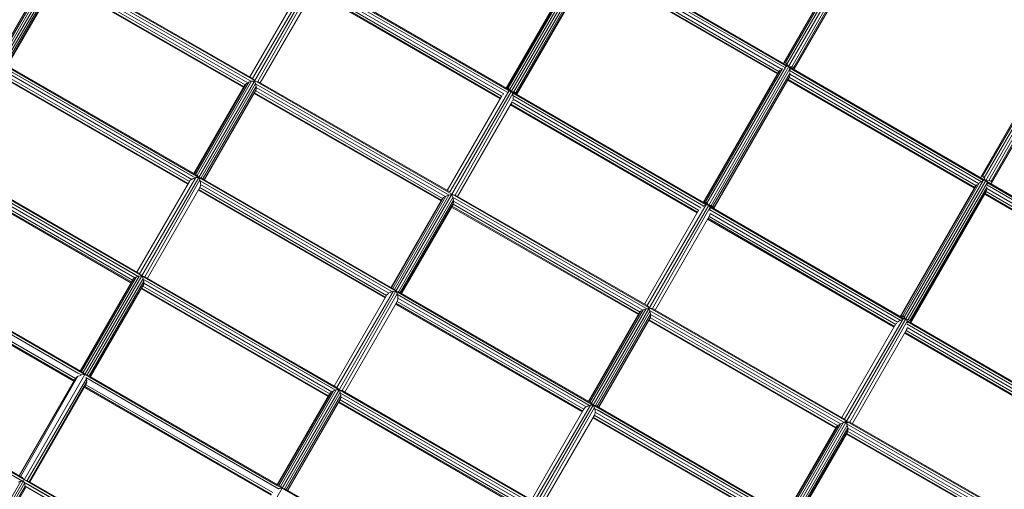
# Model space of a CAD drawing. Units: millimetres. Extents: x -25931 to -3620, y -5352 to 27181.
# Drawn here: x -10043 to -8696, y 18667 to 19310 of the extents above; entities that cross this region are included whole.
import ezdxf

# ---------------------------------------------------------------- set-up
doc = ezdxf.new("R2010")
doc.units = ezdxf.units.MM
doc.header["$MEASUREMENT"] = 0
doc.layers.add('Чертеж и Рисунок_Ном._пера__7', color=7, linetype='Continuous', lineweight=15)

msp = doc.modelspace()

# ---------------------------------------------------------------- linework, layer by layer
at = {"layer": 'Чертеж и Рисунок_Ном._пера__7', "color": 7, "linetype": 'Continuous', "lineweight": 15}
for points in [[(-8995.1, 19251.4), (-8867.1, 19471.5)], [(-8993, 19249.1), (-8862.2, 19474.5)], [(-8990.7, 19245.7), (-8858.3, 19474.9)], [(-8986.5, 19245.4), (-8856.7, 19471.3)], [(-8997.3, 19250.8), (-8872.1, 19467.6)], [(-8983.5, 19244.7), (-8856.9, 19465.6)], [(-8857.7, 19459.3), (-8982.9, 19242.6)], [(-9260.5, 19401.5), (-9370, 19211.8)], [(-9377.2, 19216), (-9274, 19394.7)], [(-9272, 19397), (-9376.3, 19216.3)], [(-9268.7, 19399.2), (-9374.3, 19216.2)], [(-9264.3, 19401.3), (-9372.2, 19214.4)], [(-9258.8, 19398.2), (-9366.7, 19211.2)], [(-9258.4, 19393.4), (-9364.2, 19210.3)], [(-9258.6, 19389.4), (-9363, 19208.7)], [(-9259.7, 19400.6), (-8992.8, 19245.8)], [(-9259, 19396.7), (-8996.1, 19244.2)], [(-9258.7, 19391.7), (-9000.4, 19241.9)], [(-9258.2, 19401), (-8991.7, 19246.4)], [(-10074.3, 19255), (-10004.6, 19375.8)], [(-10002.5, 19378.1), (-10073.8, 19254.7)], [(-9999.3, 19380.1), (-10072.3, 19253.8)], [(-9995.5, 19381.3), (-10069.9, 19252.3)], [(-9991.7, 19381.5), (-10067.7, 19249.8)], [(-9990, 19378.1), (-10064.4, 19249.2)], [(-9991.4, 19381.9), (-9721.4, 19226.4)], [(-9989.8, 19377.4), (-9725.7, 19225.4)], [(-9987.3, 19380.8), (-9724.5, 19229.5)], [(-9259.6, 19386.5), (-9362.8, 19207.7)], [(-9261.2, 19383.6), (-9006.1, 19235.6)], [(-9260.7, 19384.6), (-9005.5, 19236.5)], [(-9259.3, 19387.3), (-9003.9, 19239.1)], [(-9989.1, 19374.3), (-10062.1, 19247.9)], [(-9989.1, 19370.6), (-10060.5, 19247)], [(-9990.1, 19367.6), (-10059.9, 19246.6)], [(-9992, 19364.3), (-9736.3, 19217.1)], [(-9991.5, 19365.3), (-9735.8, 19218.1)], [(-9990, 19367.9), (-9734.2, 19220.7)], [(-9989.1, 19372.2), (-9730.7, 19223.5)], [(-9728, 19231.5), (-9652.9, 19361.6)], [(-9724.5, 19229.5), (-9643.5, 19367.8)], [(-9721.8, 19225.7), (-9639.9, 19367.6)], [(-9717.2, 19225.3), (-9638, 19364.6)], [(-9372.5, 19212), (-9638.8, 19366.4)], [(-9376, 19210.5), (-9637.9, 19362.3)], [(-9370.9, 19212.4), (-9637.8, 19367)], [(-9638.5, 19353.5), (-9713.6, 19223.2)], [(-9385.5, 19201.6), (-9640.7, 19349.5)], [(-9384.9, 19202.6), (-9640.2, 19350.5)], [(-9383.4, 19205.2), (-9638.6, 19353.1)], [(-9380.5, 19208.3), (-9637.5, 19357.3)], [(-8727.4, 19095), (-8602.6, 19311.2)], [(-8725.2, 19095.6), (-8597.5, 19315.2)], [(-8723.1, 19093.3), (-8592.4, 19318.7)], [(-8720.8, 19089.9), (-8588.5, 19319)], [(-8716.6, 19089.5), (-8586.8, 19315.5)], [(-8713.6, 19088.9), (-8587.3, 19309.4)], [(-8588.1, 19303), (-8713, 19086.7)], [(-9797.8, 19094), (-10067.7, 19249.8)], [(-9802.7, 19093.3), (-10065.8, 19245.3)], [(-9807.5, 19091.3), (-10065.2, 19240.1)], [(-9800.7, 19096.9), (-10063.8, 19248.9)], [(-9806.5, 19095.6), (-10062, 19243.1)], [(-9803.9, 19097.5), (-10061.6, 19246.3)], [(-9002.3, 19240.8), (-9106.4, 19060.5)], [(-8999, 19243.1), (-9104.5, 19060.3)], [(-8994.4, 19245.5), (-9102.4, 19058.6)], [(-8990.6, 19245.7), (-9100.1, 19056)], [(-8988.9, 19242.4), (-9096.9, 19055.4)], [(-9003.6, 19239.6), (-9002.5, 19240.7)], [(-9000.4, 19241.9), (-8999, 19243.1)], [(-8997.6, 19249.9), (-8997.3, 19250.8)], [(-8997.3, 19250.8), (-8996.3, 19251.7)], [(-8996.3, 19251.7), (-8994.2, 19250.4)], [(-8995.1, 19251.4), (-8996.3, 19251.7)], [(-8994.4, 19245.5), (-8995.3, 19245.2)], [(-8993, 19249.1), (-8995.1, 19251.4)], [(-8991.3, 19246), (-8994.4, 19245.5)], [(-8991.5, 19246), (-8993, 19249.1)], [(-8990.7, 19245.7), (-8991.3, 19246)], [(-8990.6, 19245.7), (-8990, 19245.3)], [(-8990, 19245.1), (-8986.5, 19245.4)], [(-8988.9, 19242.4), (-8990, 19245.3)], [(-8989.5, 19245.2), (-8722.2, 19090.1)], [(-8989.5, 19243.9), (-8723.9, 19089.8)], [(-8989.3, 19240.2), (-8988.7, 19241.4)], [(-8989.3, 19240.2), (-8989, 19238.8)], [(-8989.3, 19240.2), (-8726.8, 19087.9)], [(-8988.7, 19241.4), (-8988.9, 19242.4)], [(-8983.5, 19244.7), (-8986.5, 19245.4)], [(-8984.8, 19245), (-8982.7, 19243.7)], [(-8983.5, 19244.7), (-8982.7, 19243.7)], [(-8982.9, 19242.6), (-8983.5, 19241.7)], [(-8982.9, 19242.6), (-8982.7, 19243.7)], [(-9812.8, 19084.8), (-10068.3, 19232.3)], [(-9812.2, 19085.7), (-10067.7, 19233.2)], [(-9812.2, 19085.7), (-10067.7, 19233.2)], [(-9810.7, 19088.4), (-10066.2, 19235.9)], [(-9810.7, 19088.4), (-10066.2, 19235.9)], [(-9723.6, 19228.6), (-9724.5, 19229.5)], [(-9721.4, 19226.4), (-9723.6, 19228.6)], [(-9721.8, 19225.7), (-9722.4, 19226.3)], [(-9721.4, 19226.4), (-9451.4, 19071)], [(-9107.6, 19059.7), (-9004.4, 19238.5)], [(-8988.7, 19237.3), (-9094.3, 19054.5)], [(-8990, 19230.3), (-9093.2, 19051.4)], [(-8989, 19233.2), (-9093.1, 19052.9)], [(-9004.4, 19238.5), (-9003.9, 19239.1)], [(-8991.7, 19227.2), (-8736.5, 19079.2)], [(-8991.1, 19228.2), (-8736, 19080.2)], [(-8990, 19230.3), (-8989.7, 19230.9)], [(-8989.7, 19230.9), (-8734.4, 19082.8)], [(-8989.3, 19232), (-8989.4, 19231.6)], [(-8989.1, 19235.3), (-8989, 19233.7)], [(-8989.1, 19235.3), (-8731, 19085.6)], [(-9804.5, 19099.1), (-9734.7, 19220)], [(-9732.6, 19222.3), (-9803.9, 19098.8)], [(-9729.5, 19224.3), (-9802.4, 19098)], [(-9725.7, 19225.5), (-9800.1, 19096.5)], [(-9721.8, 19225.7), (-9797.8, 19094)], [(-9720.1, 19222.3), (-9794.6, 19093.4)], [(-9719.2, 19218.5), (-9792.2, 19092.1)], [(-9719.3, 19214.8), (-9790.6, 19091.2)], [(-9734.7, 19220), (-9733.8, 19221.2)], [(-9732.6, 19222.3), (-9733.8, 19221.2)], [(-9729.5, 19224.3), (-9732.6, 19222.3)], [(-9725.7, 19225.5), (-9729.5, 19224.3)], [(-9721.8, 19225.7), (-9725.7, 19225.5)], [(-9720.1, 19222.3), (-9721.8, 19225.7)], [(-9721.8, 19225.7), (-9721, 19225.5)], [(-9720.2, 19211.8), (-9719.6, 19213.2)], [(-9719.2, 19218.5), (-9720.1, 19222.3)], [(-9720.1, 19222.2), (-9455.2, 19069.7)], [(-9719.6, 19213.2), (-9719.3, 19214.8)], [(-9719.3, 19214.8), (-9719.2, 19218.5)], [(-9719.3, 19216.9), (-9460.5, 19067.9)], [(-9717.2, 19225.3), (-9454.4, 19074)], [(-9377, 19215.9), (-9376.3, 19216.3)], [(-9376.3, 19216.3), (-9371.8, 19213.8)], [(-9376.3, 19216.3), (-9374.3, 19216.2)], [(-9374.3, 19216.2), (-9372.2, 19214.4)], [(-9372.2, 19214.4), (-9370.8, 19212.1)], [(-9720.2, 19211.8), (-9790.1, 19090.8)], [(-9721.9, 19208.9), (-9466.3, 19061.7)], [(-9721.4, 19209.8), (-9465.7, 19062.7)], [(-9719.9, 19212.5), (-9464.1, 19065.2)], [(-9458, 19076.1), (-9383.3, 19205.5)], [(-9454.4, 19074), (-9373.6, 19211.9)], [(-9451.9, 19069.9), (-9370, 19211.8)], [(-9447.2, 19069.8), (-9368.1, 19208.8)], [(-9382.3, 19206.9), (-9381.9, 19207.2)], [(-9381.9, 19207.2), (-9381.1, 19208)], [(-9381.1, 19208), (-9380.5, 19208.3)], [(-9373.9, 19211.9), (-9373.6, 19211.9)], [(-9370.8, 19212.1), (-9373.6, 19211.9)], [(-9370, 19211.8), (-9370.4, 19212)], [(-9370, 19211.8), (-9369.3, 19211.3)], [(-9369.3, 19211.3), (-9368.1, 19208.8)], [(-9369.3, 19211.3), (-9366.7, 19211.2)], [(-9101.6, 19056.3), (-9369.1, 19211.3)], [(-9103.6, 19056.2), (-9368.6, 19209.7)], [(-9368.1, 19208.8), (-9368, 19208.5)], [(-9368.1, 19205.9), (-9368, 19208)], [(-9106.6, 19054.4), (-9368.1, 19205.9)], [(-9368, 19208), (-9368, 19208.5)], [(-9368, 19199.5), (-9368, 19199.2)], [(-9367.6, 19203.7), (-9367.8, 19201)], [(-9367.8, 19201), (-9367.8, 19200.4)], [(-9111, 19052.1), (-9367.8, 19201)], [(-9367.6, 19204.3), (-9367.6, 19203.7)], [(-9367.4, 19211.2), (-9363, 19208.7)], [(-9366.7, 19211.2), (-9364.2, 19210.3)], [(-9364.2, 19210.3), (-9363, 19208.7)], [(-9363, 19208.7), (-9363, 19207.8)], [(-9368.8, 19197.3), (-9443.6, 19067.8)], [(-9115.9, 19045.4), (-9371.1, 19193.3)], [(-9115.3, 19046.3), (-9370.6, 19194.2)], [(-9113.8, 19048.9), (-9369, 19196.9)], [(-9368, 19199.2), (-9368.1, 19198.8)], [(-10145.6, 19114.9), (-9875.7, 18959.1)], [(-10143.7, 19110.3), (-9880.6, 18958.4)], [(-10143.1, 19105.2), (-9885.4, 18956.4)], [(-10143.1, 19105.1), (-9885.5, 18956.4)], [(-10141.4, 19113.8), (-9878.8, 18962.1)], [(-10139.9, 19108.1), (-9884.4, 18960.6)], [(-10139.4, 19111.3), (-9882, 18962.7)], [(-10146.2, 19097.3), (-9890.7, 18949.8)], [(-10145.6, 19098.3), (-9890.1, 18950.8)], [(-10145.6, 19098.3), (-9890.1, 18950.8)], [(-10144.1, 19100.9), (-9888.6, 18953.4)], [(-10144.1, 19100.9), (-9888.6, 18953.4)], [(-9878.8, 18962.1), (-9801.7, 19093.8)], [(-9875.7, 18959.1), (-9797.8, 19094)], [(-9807.5, 19091.3), (-9806.9, 19091.7)], [(-9806.9, 19091.7), (-9805.5, 19092.6)], [(-9805.5, 19092.6), (-9803.8, 19093.1)], [(-9802.7, 19093.3), (-9803.8, 19093.1)], [(-9802.4, 19093.5), (-9801.7, 19093.8)], [(-9797.8, 19094), (-9801.7, 19093.8)], [(-9800.6, 19096.8), (-9800, 19096.4)], [(-9800.6, 19096.8), (-9800.1, 19096.5)], [(-9800.1, 19096.5), (-9797.8, 19094)], [(-9528, 18938.2), (-9797.8, 19094)], [(-9797.8, 19094), (-9796.2, 19090.6)], [(-9797.8, 19094), (-9794.6, 19093.4)], [(-9794.7, 19093.4), (-9794.1, 19093)], [(-9794.6, 19093.4), (-9794.1, 19093)], [(-9530.8, 18941.1), (-9793.9, 19093)], [(-8727.9, 19093.4), (-8727.8, 19094)], [(-8727.8, 19094), (-8727.4, 19095)], [(-8727.4, 19095), (-8726.5, 19095.8)], [(-8726.5, 19095.8), (-8724.3, 19094.6)], [(-8725.2, 19095.6), (-8726.5, 19095.8)], [(-8723.1, 19093.3), (-8725.2, 19095.6)], [(-8721.6, 19090.2), (-8723.1, 19093.3)], [(-9882.4, 18964.2), (-9810.7, 19088.3)], [(-9871.6, 18958), (-9796.2, 19090.6)], [(-9796.3, 19080.1), (-9868, 18955.9)], [(-9810.7, 19088.4), (-9809.9, 19089.5)], [(-9809.9, 19089.5), (-9808.7, 19090.7)], [(-9808.7, 19090.7), (-9808, 19091.1)], [(-9807.5, 19091.3), (-9808, 19091.1)], [(-9796.3, 19080.1), (-9795.7, 19081.5)], [(-9540.8, 18932.5), (-9796.3, 19080)], [(-9540.8, 18932.5), (-9796.3, 19080)], [(-9796.2, 19090.6), (-9796, 19089.8)], [(-9796, 19089.4), (-9796, 19089.8)], [(-9796, 19089.4), (-9795.7, 19088.5)], [(-9532.9, 18937.5), (-9796, 19089.4)], [(-9795.7, 19088.5), (-9795.3, 19086.8)], [(-9795.3, 19083.1), (-9795.7, 19081.5)], [(-9795.3, 19086.8), (-9795.3, 19085.1)], [(-9795.3, 19084.3), (-9795.3, 19084)], [(-9537.6, 18935.5), (-9795.3, 19084.3)], [(-9795.3, 19083.7), (-9795.3, 19083.1)], [(-9536.7, 18939.7), (-9792.2, 19087.2)], [(-9534, 18941.7), (-9791.7, 19090.5)], [(-8838, 18903.5), (-8734.8, 19082.2)], [(-8732.7, 19084.6), (-8836.6, 18904.7)], [(-8729.3, 19087), (-8834.6, 18904.5)], [(-8724.6, 19089.7), (-8832.5, 18902.8)], [(-8720.8, 19089.9), (-8830.3, 18900.2)], [(-8719.1, 19086.6), (-8827, 18899.6)], [(-8719, 19081.2), (-8824.4, 18898.7)], [(-8734.8, 19082.2), (-8734.4, 19082.8)], [(-8729.2, 19087), (-8726.8, 19087.9)], [(-8724.6, 19089.7), (-8725.8, 19089.3)], [(-8721.4, 19090.2), (-8724.6, 19089.7)], [(-8719.1, 19086.6), (-8720.2, 19089.5)], [(-8720.1, 19089.3), (-8716.6, 19089.5)], [(-8719.9, 19088.7), (-8453.4, 18934.1)], [(-8719.5, 19083.7), (-8719, 19084.8)], [(-8719.5, 19083.7), (-8457.4, 18931.7)], [(-8719.4, 19078.9), (-8461.5, 18929.3)], [(-8719.3, 19087.1), (-8455, 18933.8)], [(-8718.8, 19085.3), (-8719.1, 19086.6)], [(-8719, 19084.8), (-8718.8, 19085.3)], [(-8713.6, 19088.9), (-8716.6, 19089.5)], [(-8714.9, 19089.2), (-8712.8, 19087.9)], [(-8713.7, 19085.9), (-8714.2, 19085.4)], [(-8713, 19086.7), (-8713.7, 19085.9)], [(-8713.6, 19088.9), (-8712.8, 19087.9)], [(-8713, 19086.7), (-8712.8, 19087.9)], [(-9542.9, 18929), (-9798.4, 19076.4)], [(-9542.4, 18929.9), (-9797.8, 19077.4)], [(-9542.4, 18929.9), (-9797.8, 19077.4)], [(-9462.8, 19066.5), (-9534.1, 18943)], [(-9459.6, 19068.5), (-9532.5, 18942.1)], [(-9455.8, 19069.6), (-9530.2, 18940.7)], [(-9451.9, 19069.9), (-9528, 18938.2)], [(-9450.3, 19066.5), (-9524.7, 18937.5)], [(-9464.9, 19064.2), (-9464, 19065.4)], [(-9462.8, 19066.5), (-9464, 19065.4)], [(-9459.6, 19068.5), (-9462.8, 19066.5)], [(-9455.8, 19069.6), (-9459.6, 19068.5)], [(-9451.9, 19069.9), (-9455.8, 19069.6)], [(-9452, 19069.9), (-9452.9, 19070.8)], [(-9450.3, 19066.5), (-9451.9, 19069.9)], [(-9451.9, 19069.9), (-9450.7, 19069.6)], [(-9451.3, 19071), (-9181.3, 18915.6)], [(-9450.7, 19069.6), (-9451, 19070.4)], [(-9450.5, 19067), (-9184.6, 18913.9)], [(-9449.4, 19062.7), (-9450.3, 19066.5)], [(-9447.2, 19069.8), (-9448.8, 19070.3)], [(-9447.1, 19069.8), (-9184.3, 18918.6)], [(-8720.4, 19074), (-8823.6, 18895.1)], [(-8719.4, 19077.1), (-8823.3, 18897.1)], [(-8722.2, 19070.9), (-8467, 18922.8)], [(-8721.6, 19071.8), (-8466.5, 18923.8)], [(-8720.4, 19074), (-8720.2, 19074.5)], [(-8720.2, 19074.5), (-8464.9, 18926.4)], [(-9534.6, 18943.3), (-9464.9, 19064.2)], [(-9449.4, 19062.7), (-9522.4, 18936.3)], [(-9449.4, 19059), (-9520.8, 18935.4)], [(-9450.4, 19056), (-9520.2, 18935)], [(-9451.9, 19053.4), (-9196.2, 18906.3)], [(-9451.3, 19054.4), (-9195.7, 18907.2)], [(-9450.4, 19056), (-9449.8, 19057.4)], [(-9449.9, 19057.1), (-9193.9, 18909.7)], [(-9449.8, 19057.4), (-9449.4, 19059)], [(-9449.4, 19059), (-9449.4, 19062.7)], [(-9449.4, 19061.6), (-9190.2, 18912.4)], [(-9184.3, 18918.6), (-9103.8, 19056.1)], [(-9182.1, 18914.1), (-9100.1, 19056)], [(-9177.1, 18914.4), (-9098.2, 19053)], [(-9111.4, 19051.9), (-9111, 19052.1)], [(-9108.1, 19054.1), (-9106.6, 19054.4)], [(-9107.5, 19059.7), (-9107.3, 19060)], [(-9107.3, 19060), (-9106.4, 19060.5)], [(-9106.4, 19060.5), (-9102, 19058)], [(-9106.4, 19060.5), (-9104.5, 19060.3)], [(-9105.7, 19055), (-9105.2, 19055.3)], [(-9104.5, 19060.3), (-9102.4, 19058.6)], [(-9100.9, 19056.3), (-9103.8, 19056.1)], [(-9102.4, 19058.6), (-9100.9, 19056.3)], [(-9100.1, 19056), (-9099.5, 19055.5)], [(-9099.5, 19055.5), (-9098.2, 19053)], [(-9099.5, 19055.5), (-9096.9, 19055.4)], [(-8832.7, 18900.4), (-9099.2, 19054.9)], [(-8834.3, 18900.1), (-9098.3, 19053.1)], [(-9098.3, 19049.6), (-9098.2, 19051.3)], [(-9097.5, 19055.4), (-9093.1, 19052.9)], [(-9096.9, 19055.4), (-9094.3, 19054.5)], [(-9094.3, 19054.5), (-9093.1, 19052.9)], [(-9093.3, 19051.5), (-9093.1, 19051.9)], [(-9093.1, 19052.9), (-9093.1, 19051.9)], [(-9187.9, 18920.6), (-9113.6, 19049.4)], [(-9099.1, 19041.2), (-9173.5, 18912.4)], [(-8845.7, 18890.1), (-9101, 19038)], [(-8844.2, 18892.7), (-9099.4, 19040.6)], [(-9099.1, 19041.2), (-9098.5, 19042.5)], [(-9098.1, 19044.3), (-9098.4, 19042.7)], [(-9098.3, 19049.6), (-9097.9, 19048.3)], [(-8837.3, 18898.3), (-9098.3, 19049.6)], [(-9098.1, 19044.6), (-9098.1, 19044.3)], [(-8841.5, 18895.9), (-9098.1, 19044.6)], [(-8846.3, 18889.1), (-9101.5, 19037)], [(-10576.5, 18991.8), (-8115.4, 17570.8)], [(-9953.6, 18824.2), (-10223.5, 18980)], [(-9958.6, 18823.5), (-10222.2, 18975.7)], [(-9956.5, 18827.1), (-10219.6, 18979)], [(-9962.3, 18825.7), (-10217.8, 18973.2)], [(-9959.7, 18827.7), (-10217.4, 18976.5)], [(-9968.6, 18814.9), (-10224.1, 18962.4)], [(-9968, 18815.9), (-10223.5, 18963.4)], [(-9968, 18815.9), (-10223.5, 18963.4)], [(-9966.5, 18818.5), (-10222, 18966)], [(-9966.5, 18818.5), (-10222, 18966)], [(-9883.4, 18957.6), (-9958.2, 18828.1)], [(-9879.6, 18958.8), (-9955.9, 18826.7)], [(-9875.7, 18959.1), (-9953.6, 18824.2)], [(-9885.4, 18956.4), (-9884.8, 18956.8)], [(-9883.4, 18957.6), (-9884.8, 18956.8)], [(-9881.7, 18958.2), (-9883.4, 18957.6)], [(-9880.6, 18958.4), (-9880.3, 18958.6)], [(-9879.6, 18958.8), (-9880.3, 18958.6)], [(-9875.7, 18959.1), (-9879.6, 18958.8)], [(-9875.7, 18959.1), (-9877.6, 18961)], [(-9875.7, 18959.1), (-9875, 18958.7)], [(-9875.7, 18959.1), (-9605.9, 18803.3)], [(-9874.1, 18955.7), (-9875.7, 18959.1)], [(-9875.7, 18959.1), (-9871.6, 18958)], [(-9871.6, 18958), (-9608.9, 18806.3)], [(-9960.3, 18829.3), (-9888.6, 18953.4)], [(-9886.6, 18955.7), (-9959.7, 18829)], [(-9874.1, 18955.7), (-9950.4, 18823.5)], [(-9873.2, 18951.8), (-9948, 18822.2)], [(-9873.2, 18948.2), (-9946.5, 18821.3)], [(-9874.2, 18945.2), (-9945.9, 18821)], [(-9888.6, 18953.5), (-9887.8, 18954.6)], [(-9886.6, 18955.7), (-9887.8, 18954.6)], [(-9885.9, 18956.1), (-9886.6, 18955.7)], [(-9885.4, 18956.4), (-9885.9, 18956.1)], [(-9874.2, 18945.2), (-9873.6, 18946.6)], [(-9874.2, 18945.1), (-9618.7, 18797.6)], [(-9874.2, 18945.1), (-9618.7, 18797.6)], [(-9873.9, 18954.9), (-9874.1, 18955.7)], [(-9873.9, 18954.5), (-9873.9, 18954.9)], [(-9873.9, 18954.5), (-9610.8, 18802.6)], [(-9873.2, 18951.8), (-9873.6, 18953.5)], [(-9873.6, 18946.6), (-9873.2, 18948.2)], [(-9873.2, 18950.3), (-9873.2, 18951.8)], [(-9873.2, 18949.4), (-9873.2, 18948.9)], [(-9873.2, 18949.4), (-9615.5, 18800.6)], [(-9873.2, 18949.3), (-9615.6, 18800.6)], [(-9873.2, 18948.2), (-9873.2, 18949)], [(-9870.1, 18952.3), (-9614.6, 18804.8)], [(-9869.5, 18955.5), (-9612.1, 18806.9)], [(-9876.3, 18941.5), (-9620.8, 18794)], [(-9875.7, 18942.5), (-9620.3, 18795)], [(-9875.7, 18942.5), (-9620.3, 18795)], [(-9612.5, 18808.4), (-9540.9, 18932.5)], [(-9608.9, 18806.3), (-9531.8, 18938)], [(-9605.9, 18803.3), (-9528, 18938.2)], [(-9601.7, 18802.2), (-9526.3, 18934.8)], [(-9540.8, 18932.6), (-9540, 18933.7)], [(-9540, 18933.7), (-9538.8, 18934.8)], [(-9538.8, 18934.8), (-9538.1, 18935.3)], [(-9537, 18935.9), (-9535.6, 18936.8)], [(-9535.6, 18936.8), (-9533.9, 18937.3)], [(-9532.6, 18937.7), (-9531.8, 18938)], [(-9528, 18938.2), (-9531.8, 18938)], [(-9530.7, 18941), (-9530.1, 18940.6)], [(-9530.7, 18941), (-9530.2, 18940.7)], [(-9530.2, 18940.7), (-9528, 18938.2)], [(-9258.1, 18782.4), (-9528, 18938.2)], [(-9528, 18938.2), (-9526.3, 18934.8)], [(-9528, 18938.2), (-9524.7, 18937.5)], [(-9526.3, 18934.8), (-9526.1, 18934)], [(-9526.1, 18933.6), (-9526.1, 18934)], [(-9526.1, 18933.6), (-9525.8, 18932.7)], [(-9263, 18781.7), (-9526.1, 18933.6)], [(-9525.8, 18932.7), (-9525.4, 18931)], [(-9525.4, 18931), (-9525.4, 18929.1)], [(-9524.8, 18937.6), (-9524.2, 18937.2)], [(-9524.7, 18937.5), (-9524.2, 18937.2)], [(-9260.9, 18785.3), (-9524, 18937.2)], [(-9266.8, 18783.9), (-9522.3, 18931.4)], [(-9264.2, 18785.9), (-9521.9, 18934.7)], [(-9526.4, 18924.3), (-9598.1, 18800.1)], [(-9273.1, 18773.1), (-9528.5, 18920.6)], [(-9272.5, 18774.1), (-9528, 18921.6)], [(-9272.5, 18774.1), (-9528, 18921.6)], [(-9526.4, 18924.3), (-9525.8, 18925.7)], [(-9271, 18776.7), (-9526.4, 18924.2)], [(-9271, 18776.7), (-9526.4, 18924.2)], [(-9525.4, 18927.3), (-9525.8, 18925.7)], [(-9525.5, 18928.5), (-9525.4, 18928)], [(-9267.8, 18779.7), (-9525.5, 18928.5)], [(-9525.4, 18928.1), (-9525.4, 18927.3)], [(-9182.9, 18917.1), (-9184.3, 18918.6)], [(-9181.3, 18915.6), (-9182.9, 18917.1)], [(-9264.7, 18787.5), (-9195, 18908.4)], [(-9192.9, 18910.7), (-9264.2, 18787.2)], [(-9189.7, 18912.7), (-9262.7, 18786.3)], [(-9185.9, 18913.8), (-9260.4, 18784.9)], [(-9182.1, 18914.1), (-9258.1, 18782.4)], [(-9180.4, 18910.7), (-9254.9, 18781.7)], [(-9179.5, 18906.9), (-9252.5, 18780.5)], [(-9179.6, 18903.2), (-9250.9, 18779.6)], [(-9195, 18908.4), (-9194.1, 18909.6)], [(-9192.9, 18910.7), (-9194.1, 18909.6)], [(-9189.7, 18912.7), (-9192.9, 18910.7)], [(-9185.9, 18913.8), (-9189.7, 18912.7)], [(-9182.1, 18914.1), (-9185.9, 18913.8)], [(-9182.1, 18914.1), (-9183.3, 18915.3)], [(-9180.4, 18910.7), (-9182.1, 18914.1)], [(-9182.1, 18914.1), (-9180.4, 18913.7)], [(-9181.2, 18915.5), (-8911.3, 18760.1)], [(-9181, 18911.9), (-8914, 18758.2)], [(-9179.5, 18906.9), (-9180.4, 18910.7)], [(-9179.9, 18901.6), (-9179.6, 18903.2)], [(-9179.6, 18903.2), (-9179.5, 18906.9)], [(-9179.5, 18906.2), (-8919.9, 18756.8)], [(-9177.1, 18914.4), (-9179.1, 18914.9)], [(-9177.1, 18914.4), (-8914.3, 18763.1)], [(-8838, 18903.5), (-8837.4, 18904.2)], [(-8837.4, 18904.2), (-8836.6, 18904.7)], [(-8836.6, 18904.7), (-8832.1, 18902.2)], [(-8836.6, 18904.7), (-8834.6, 18904.5)], [(-8834.6, 18904.5), (-8832.5, 18902.8)], [(-9180.5, 18900.2), (-9250.4, 18779.2)], [(-9181.8, 18898), (-8926.1, 18750.8)], [(-9181.3, 18898.9), (-8925.6, 18751.8)], [(-9180.5, 18900.2), (-9179.9, 18901.6)], [(-9179.9, 18901.7), (-8923.8, 18754.2)], [(-8917.8, 18765.2), (-8843.9, 18893.3)], [(-8914.3, 18763.1), (-8833.9, 18900.3)], [(-8912.2, 18758.3), (-8830.3, 18900.2)], [(-8907, 18758.9), (-8828.4, 18897.2)], [(-8843.5, 18893.8), (-8843.3, 18894.1)], [(-8843.3, 18894.1), (-8843, 18894.6)], [(-8841.5, 18895.9), (-8839.9, 18897)], [(-8839.9, 18897), (-8838.4, 18898)], [(-8836.1, 18899), (-8834.3, 18900.1)], [(-8834.4, 18900.2), (-8833.9, 18900.3)], [(-8831.1, 18900.5), (-8833.9, 18900.3)], [(-8832.5, 18902.8), (-8831.1, 18900.5)], [(-8830.3, 18900.2), (-8831.1, 18900.5)], [(-8830.3, 18900.2), (-8829.6, 18899.7)], [(-8829.6, 18899.7), (-8828.4, 18897.2)], [(-8829.6, 18899.7), (-8827, 18899.6)], [(-8563.8, 18744.6), (-8828.9, 18898.2)], [(-8828.5, 18893.2), (-8828.2, 18892.2)], [(-8567.9, 18742.1), (-8828.5, 18893.2)], [(-8828.4, 18897.2), (-8828.3, 18896.6)], [(-8828.4, 18894.6), (-8828.4, 18896.6)], [(-8564.9, 18743.9), (-8828.4, 18896.6)], [(-8827.6, 18899.6), (-8823.3, 18897.1)], [(-8827, 18899.6), (-8824.4, 18898.7)], [(-8824.4, 18898.7), (-8823.3, 18897.1)], [(-8823.6, 18895.2), (-8823.2, 18896.1)], [(-8823.3, 18897.1), (-8823.2, 18896.1)], [(-8829.4, 18885.1), (-8903.4, 18756.9)], [(-8576.7, 18732.8), (-8831.9, 18880.8)], [(-8576.1, 18733.8), (-8831.4, 18881.7)], [(-8574.6, 18736.4), (-8829.8, 18884.4)], [(-8829.3, 18885.4), (-8829.1, 18885.9)], [(-8829.1, 18885.9), (-8828.8, 18886.6)], [(-8828.4, 18888.1), (-8828.8, 18886.6)], [(-8572, 18739.7), (-8828.4, 18888.3)], [(-10307.2, 18832.9), (-10039.2, 18678.1)], [(-10302.5, 18834.9), (-10039.4, 18683)], [(-10036.7, 18680.2), (-9953.6, 18824.2)], [(-9963.1, 18821.8), (-9961.2, 18822.5)], [(-9960.1, 18823), (-9958.6, 18823.5)], [(-9958.4, 18823.6), (-9958.2, 18823.8)], [(-9953.6, 18824.2), (-9958.2, 18823.8)], [(-9956.4, 18826.9), (-9955.8, 18826.6)], [(-9956.4, 18826.9), (-9955.9, 18826.7)], [(-9955.9, 18826.7), (-9953.6, 18824.2)], [(-9144.1, 18356.8), (-9953.6, 18824.2)], [(-9953.6, 18824.2), (-9950.4, 18823.5)], [(-9950.5, 18823.5), (-9949.9, 18823.2)], [(-9950.4, 18823.5), (-9949.9, 18823.2)], [(-9686.6, 18671.3), (-9949.7, 18823.2)], [(-9966.4, 18818.7), (-10043.4, 18685.3)], [(-9963.1, 18821.8), (-10041.6, 18684.3)], [(-10032.6, 18679.1), (-9951.3, 18818.2)], [(-9951, 18815), (-10029.9, 18677.5)], [(-9951.4, 18812.1), (-10029.2, 18677.1)], [(-9952.4, 18809.8), (-10029, 18677)], [(-9966.4, 18818.7), (-9965, 18820.3)], [(-9965, 18820.3), (-9963.6, 18821.4)], [(-9963.3, 18821.6), (-9963.1, 18821.8)], [(-9952.2, 18810.1), (-9952.4, 18809.8)], [(-9952.3, 18819.9), (-9951.5, 18818.7)], [(-9688.7, 18667.7), (-9952.3, 18819.9)], [(-9696.6, 18662.7), (-9952.2, 18810.2)], [(-9696.6, 18662.7), (-9952.2, 18810.2)], [(-9951.4, 18812.1), (-9952, 18810.6)], [(-9951.5, 18818.7), (-9951.3, 18818.2)], [(-9951.1, 18813.9), (-9951.4, 18812.1)], [(-9951.3, 18818.2), (-9951, 18815)], [(-9951, 18815), (-9951, 18814.6)], [(-9692.5, 18669.9), (-9948, 18817.4)], [(-9689.9, 18671.9), (-9947.5, 18820.7)], [(-9698.7, 18659.1), (-9954.2, 18806.6)], [(-9698.2, 18660.1), (-9953.7, 18807.6)], [(-9698.2, 18660.1), (-9953.7, 18807.6)], [(-9690.4, 18673.5), (-9618.8, 18797.6)], [(-9616.7, 18799.9), (-9689.9, 18673.2)], [(-9613.5, 18801.8), (-9688.3, 18672.3)], [(-9609.7, 18803), (-9686, 18670.9)], [(-9605.9, 18803.3), (-9683.8, 18668.4)], [(-9604.2, 18799.9), (-9680.5, 18667.7)], [(-9603.3, 18796), (-9678.2, 18666.4)], [(-9618.7, 18797.7), (-9617.9, 18798.8)], [(-9616.7, 18799.9), (-9617.9, 18798.8)], [(-9616, 18800.3), (-9616.7, 18799.9)], [(-9613.5, 18801.8), (-9614.9, 18801)], [(-9611.8, 18802.4), (-9613.5, 18801.8)], [(-9609.7, 18803), (-9610.5, 18802.8)], [(-9605.9, 18803.3), (-9609.7, 18803)], [(-9605.9, 18803.3), (-9608.9, 18806.3)], [(-9605.9, 18803.3), (-9605.3, 18803)], [(-9605.9, 18803.3), (-9336, 18647.5)], [(-9604.2, 18799.9), (-9605.9, 18803.3)], [(-9605.9, 18803.3), (-9601.7, 18802.2)], [(-9604, 18799.1), (-9604.2, 18799.9)], [(-9604, 18798.7), (-9604, 18799.1)], [(-9604, 18798.7), (-9340.9, 18646.8)], [(-9603.3, 18796), (-9603.7, 18797.7)], [(-9603.3, 18794.3), (-9603.3, 18796)], [(-9601.7, 18802.2), (-9339, 18650.5)], [(-9600.2, 18796.5), (-9344.7, 18649)], [(-9599.6, 18799.7), (-9342.2, 18651.1)], [(-9603.4, 18792.4), (-9676.6, 18665.5)], [(-9604.3, 18789.4), (-9676, 18665.2)], [(-9606.4, 18785.7), (-9351, 18638.2)], [(-9605.9, 18786.7), (-9350.4, 18639.2)], [(-9605.9, 18786.7), (-9350.4, 18639.2)], [(-9604.4, 18789.3), (-9348.9, 18641.8)], [(-9604.4, 18789.3), (-9348.9, 18641.8)], [(-9604.3, 18789.4), (-9603.7, 18790.7)], [(-9603.7, 18790.7), (-9603.4, 18792.4)], [(-9603.4, 18793.5), (-9603.3, 18793.1)], [(-9603.4, 18793.5), (-9345.7, 18644.8)], [(-9603.4, 18792.4), (-9603.3, 18793.2)], [(-9603.3, 18793.5), (-9345.7, 18644.8)], [(-9339.1, 18650.5), (-9262, 18782.2)], [(-9336, 18647.5), (-9258.1, 18782.4)], [(-9263, 18781.7), (-9264, 18781.5)], [(-9263, 18781.7), (-9262.7, 18781.9)], [(-9262.7, 18781.9), (-9262, 18782.2)], [(-9258.1, 18782.4), (-9262, 18782.2)], [(-9260.8, 18785.2), (-9260.3, 18784.8)], [(-9260.8, 18785.2), (-9260.4, 18784.9)], [(-9260.4, 18784.9), (-9258.1, 18782.4)], [(-7876.4, 17984.7), (-9258.1, 18782.4)], [(-9258.1, 18782.4), (-9256.4, 18779)], [(-9258.1, 18782.4), (-9254.9, 18781.7)], [(-9255, 18781.8), (-9254.4, 18781.4)], [(-9254.9, 18781.7), (-9254.4, 18781.4)], [(-9342.6, 18652.6), (-9271, 18776.7)], [(-9331.9, 18646.4), (-9256.4, 18779)], [(-9256.5, 18768.5), (-9328.3, 18644.3)], [(-9270.9, 18776.8), (-9270.1, 18777.9)], [(-9270.1, 18777.9), (-9268.9, 18779)], [(-9268.9, 18779), (-9268.3, 18779.5)], [(-9267.1, 18780.1), (-9265.8, 18781)], [(-9265.8, 18781), (-9264, 18781.5)], [(-9001.1, 18620.9), (-9256.6, 18768.4)], [(-9001.1, 18620.9), (-9256.6, 18768.4)], [(-9256.5, 18768.5), (-9256, 18769.9)], [(-9256.4, 18779), (-9256.2, 18778.2)], [(-9256.3, 18777.8), (-9256.2, 18778.2)], [(-9256.3, 18777.8), (-9255.9, 18776.9)], [(-8993.1, 18625.9), (-9256.3, 18777.8)], [(-9255.6, 18771.5), (-9256, 18769.9)], [(-9255.9, 18776.9), (-9255.5, 18775.2)], [(-9255.5, 18775.2), (-9255.6, 18773.6)], [(-9255.6, 18772.7), (-9255.6, 18772.2)], [(-8997.9, 18623.9), (-9255.6, 18772.7)], [(-9255.6, 18772.3), (-9255.6, 18771.5)], [(-8991.1, 18629.5), (-9254.2, 18781.4)], [(-8997, 18628.1), (-9252.4, 18775.6)], [(-8994.3, 18630.1), (-9252, 18778.9)], [(-9003.2, 18617.3), (-9258.7, 18764.8)], [(-9002.6, 18618.3), (-9258.1, 18765.8)], [(-9002.6, 18618.3), (-9258.1, 18765.8)], [(-8923.1, 18754.9), (-8994.4, 18631.4)], [(-8919.9, 18756.8), (-8992.8, 18630.5)], [(-8916.1, 18758), (-8990.5, 18629.1)], [(-8912.2, 18758.3), (-8988.2, 18626.6)], [(-8910.5, 18754.9), (-8985, 18625.9)], [(-8923.1, 18754.9), (-8924.3, 18753.8)], [(-8919.9, 18756.8), (-8923.1, 18754.9)], [(-8916.1, 18758), (-8919.9, 18756.8)], [(-8912.2, 18758.3), (-8916.1, 18758)], [(-8912.5, 18761.4), (-8914.3, 18763.1)], [(-8913.7, 18759.8), (-8912.5, 18760)], [(-8912.2, 18758.3), (-8913.7, 18759.8)], [(-8911.3, 18760.1), (-8912.5, 18761.4)], [(-8910.5, 18754.9), (-8912.2, 18758.3)], [(-8912.2, 18758.3), (-8910.1, 18757.7)], [(-8911.4, 18756.7), (-8643.4, 18602.4)], [(-8910.1, 18757.7), (-8911.1, 18760)], [(-8909.4, 18759.6), (-8911.1, 18760)], [(-8911.1, 18760), (-8641.2, 18604.7)], [(-8909.7, 18751.1), (-8910.5, 18754.9)], [(-8907, 18758.9), (-8909.4, 18759.6)], [(-8907, 18758.9), (-8644.2, 18607.7)], [(-8994.9, 18631.7), (-8925.1, 18752.6)], [(-8909.7, 18751.1), (-8982.6, 18624.7)], [(-8909.7, 18747.4), (-8981.1, 18623.8)], [(-8910.7, 18744.4), (-8980.5, 18623.4)], [(-8925.1, 18752.6), (-8924.3, 18753.8)], [(-8911.7, 18742.5), (-8656.1, 18595.4)], [(-8911.2, 18743.5), (-8655.5, 18596.3)], [(-8910.7, 18744.4), (-8910.1, 18745.8)], [(-8910.1, 18745.8), (-8909.7, 18747.4)], [(-8909.9, 18746.3), (-8653.6, 18598.7)], [(-8909.7, 18747.4), (-8909.7, 18751.1)], [(-8909.7, 18750.9), (-8649.6, 18601.2)], [(-10165.1, 18463.8), (-10041.5, 18678)], [(-10037.6, 18678.8), (-10163.5, 18460.7)], [(-10036.4, 18675.2), (-10160.1, 18460.9)], [(-10041.5, 18678), (-10045, 18676.8)], [(-10041.5, 18678), (-10040.2, 18678.2)], [(-10039.2, 18678.1), (-10040.2, 18678.2)], [(-10039.4, 18683), (-10039.8, 18683.3)], [(-10039.4, 18683), (-10036.7, 18680.2)], [(-10039.2, 18678.4), (-10037.6, 18678.8)], [(-10037, 18677.1), (-10037.6, 18678.8)], [(-10037.3, 18677), (-10036.8, 18676.3)], [(-10037.3, 18677), (-9769.5, 18522.3)], [(-10036.4, 18675.2), (-10036.8, 18676.3)], [(-10032.6, 18679.1), (-10036.7, 18680.2)], [(-10035.6, 18671.5), (-10036.4, 18675.2)], [(-10032.7, 18679.1), (-9769.5, 18527.1)], [(-10032.6, 18677.8), (-10030.6, 18676.7)], [(-10030.5, 18676.6), (-9773.1, 18527.9)], [(-10035.6, 18671.5), (-10157.5, 18460.4)], [(-10035.4, 18668.2), (-10155.8, 18459.6)], [(-10035.6, 18671.3), (-10035.6, 18671.5)], [(-10035.6, 18671.2), (-9775.3, 18520.9)], [(-10035.4, 18668.2), (-10035.6, 18671)], [(-10035.6, 18667), (-10035.4, 18668.2)], [(-10034.2, 18670.4), (-9776.7, 18521.7)], [(-10031.1, 18673.4), (-9775.6, 18525.9)], [(-9766.9, 18524.4), (-9683.8, 18668.4)], [(-9688.6, 18667.8), (-9688.3, 18668)], [(-9683.8, 18668.4), (-9688.3, 18668)], [(-9686.5, 18671.1), (-9685.9, 18670.8)], [(-9686.5, 18671.1), (-9686, 18670.9)], [(-9686, 18670.9), (-9683.8, 18668.4)], [(-9683.8, 18668.4), (-9680.5, 18667.7)], [(-9680.6, 18667.7), (-9680, 18667.4)], [(-9680.5, 18667.7), (-9680, 18667.4)], [(-9416.7, 18515.5), (-9679.8, 18667.4)]]:
    msp.add_lwpolyline(points, dxfattribs=at)

doc.saveas('drawing.dxf')
